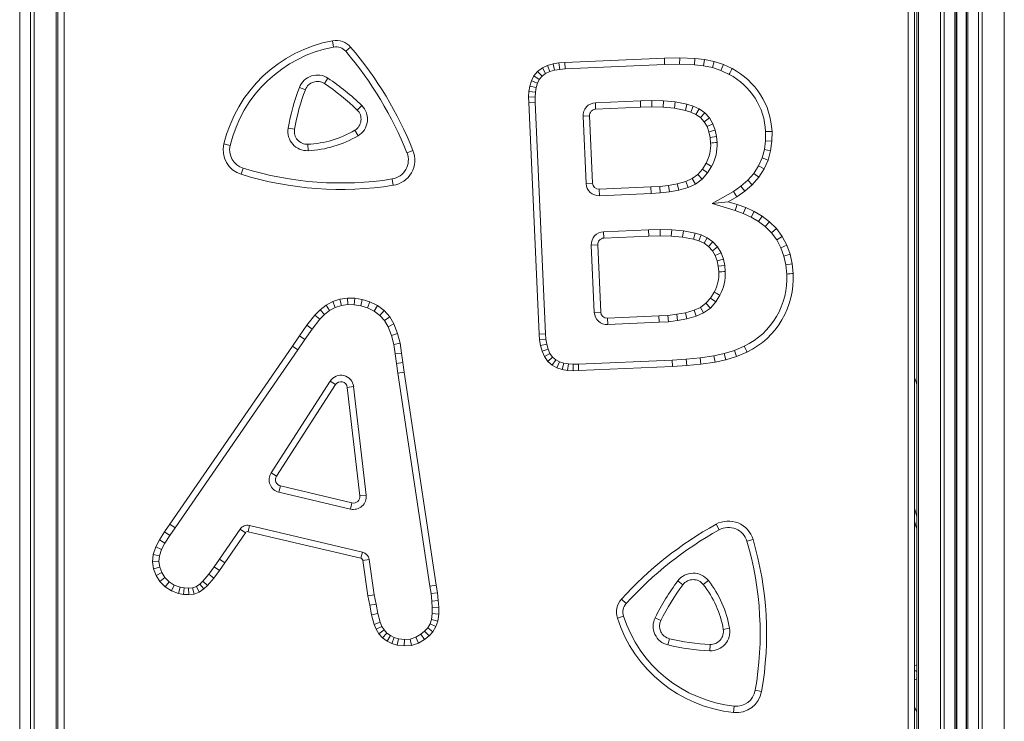
# Model space of a CAD drawing. Units: millimetres. Extents: x -11422 to 18486, y -8562 to 4132.
# Drawn here: x -9334 to -8566, y 796 to 1344 of the extents above; entities that cross this region are included whole.
import ezdxf

# ---------------------------------------------------------------- set-up
doc = ezdxf.new("R2010")
doc.units = ezdxf.units.MM

msp = doc.modelspace()

# ---------------------------------------------------------------- linework, layer by layer
at = {"color": 8, "linetype": 'Continuous', "lineweight": 15}
for p, q in [((-8632.89, 3508.67), (-8632.89, 338.64)), ((-8615.6, 3484.87), (-8615.6, 338.64)), ((-8612.78, 3481.42), (-8612.78, 338.64)), ((-8604.43, 3472.09), (-8604.43, 338.64)), ((-8603.1, 3470.67), (-8603.1, 338.64)), ((-8595.76, 3463.29), (-8595.76, 338.64)), ((-8594.43, 3462.06), (-8594.43, 338.64)), ((-8586.09, 3454.59), (-8586.09, 338.64)), ((-8583.26, 3452.23), (-8583.26, 338.64)), ((-8565.97, 3439.54), (-8565.97, 338.64)), ((-8636.06, 962.26), (-8634.06, 956.18)), ((-8636.06, 835.72), (-8634.93, 835.73)), ((-8634.06, 835.35), (-8634.93, 835.73)), ((-8636.06, 807.02), (-8634.06, 804.09))]:
    msp.add_line(p, q, dxfattribs=at)
at = {"color": 7, "linetype": 'Continuous', "lineweight": 15}
for p, q in [((-8603.43, 3471.02), (-8603.43, 338.64)), ((-8595.43, 3462.98), (-8595.43, 338.64)), ((-9333.69, 2938.64), (-9333.69, 338.64)), ((-9325.35, 2938.64), (-9325.35, 338.64)), ((-9322.52, 2938.64), (-9322.52, 338.64)), ((-9305.24, 2938.64), (-9305.24, 338.64)), ((-9304.06, 1790.5), (-9304.06, 338.64)), ((-8634.06, 1790.5), (-8634.06, 338.64)), ((-8641.06, 355.64), (-8641.06, 1783.64)), ((-8636.06, 1783.64), (-8636.06, 355.64)), ((-9299.06, 1379.82), (-9299.06, 355.64)), ((-9089.83, 1327.29), (-9088.91, 1322.37)), ((-9075.65, 1322.28), (-9079.45, 1319.03)), ((-8908.67, 1310.29), (-8831.01, 1313.76)), ((-8831.01, 1313.76), (-8819.1, 1314.01)), ((-8831.01, 1313.76), (-8830.85, 1308.77)), ((-8819.1, 1314.01), (-8819.14, 1309)), ((-8819.1, 1314.01), (-8807.19, 1313.53)), ((-8807.19, 1313.53), (-8807.57, 1308.54)), ((-8807.19, 1313.53), (-8799.66, 1312.68)), ((-8929.85, 1303.36), (-8926.18, 1306.04)), ((-8926.18, 1306.04), (-8922.05, 1307.92)), ((-8923.65, 1301.7), (-8926.18, 1306.04)), ((-8922.05, 1307.92), (-8917.68, 1309.17)), ((-8920.31, 1303.22), (-8922.05, 1307.92)), ((-8917.68, 1309.17), (-8913.19, 1309.93)), ((-8916.57, 1304.29), (-8917.68, 1309.17)), ((-8913.19, 1309.93), (-8908.67, 1310.29)), ((-8912.57, 1304.96), (-8913.19, 1309.93)), ((-8908.35, 1305.3), (-8912.57, 1304.96)), ((-8908.67, 1310.29), (-8908.35, 1305.3)), ((-8830.85, 1308.77), (-8908.35, 1305.3)), ((-8819.14, 1309), (-8830.85, 1308.77)), ((-8807.57, 1308.54), (-8819.14, 1309)), ((-8800.44, 1307.73), (-8807.57, 1308.54)), ((-8799.66, 1312.68), (-8800.44, 1307.73)), ((-8793.52, 1306.33), (-8800.44, 1307.73)), ((-8799.66, 1312.68), (-8792.23, 1311.17)), ((-8792.23, 1311.17), (-8793.52, 1306.33)), ((-8786.91, 1304.13), (-8793.52, 1306.33)), ((-8792.23, 1311.17), (-8785.04, 1308.78)), ((-8785.04, 1308.78), (-8786.91, 1304.13)), ((-8785.04, 1308.78), (-8778.19, 1305.52)), ((-9093.32, 1298.03), (-9096.08, 1293.86)), ((-8934.66, 1296.02), (-8932.75, 1299.86)), ((-8932.75, 1299.86), (-8929.85, 1303.36)), ((-8928.53, 1297.12), (-8932.75, 1299.86)), ((-8926.4, 1299.69), (-8929.85, 1303.36)), ((-8926.4, 1299.69), (-8928.53, 1297.12)), ((-8923.65, 1301.7), (-8926.4, 1299.69)), ((-8920.31, 1303.22), (-8923.65, 1301.7)), ((-8916.57, 1304.29), (-8920.31, 1303.22)), ((-8912.57, 1304.96), (-8916.57, 1304.29)), ((-8780.44, 1301.05), (-8786.91, 1304.13)), ((-9110.94, 1289.1), (-9115.61, 1290.88)), ((-8936.58, 1287.69), (-8935.88, 1291.91)), ((-8935.88, 1291.91), (-8934.66, 1296.02)), ((-8930.99, 1290.79), (-8935.88, 1291.91)), ((-8929.99, 1294.19), (-8934.66, 1296.02)), ((-8930.99, 1290.79), (-8931.6, 1287.11)), ((-8929.99, 1294.19), (-8930.99, 1290.79)), ((-8928.53, 1297.12), (-8929.99, 1294.19)), ((-8936.85, 1283.41), (-8936.58, 1287.69)), ((-8936.79, 1279.13), (-8936.85, 1283.41)), ((-8931.85, 1283.28), (-8936.85, 1283.41)), ((-8931.6, 1287.11), (-8936.58, 1287.69)), ((-8931.6, 1287.11), (-8931.85, 1283.28)), ((-8931.85, 1283.28), (-8931.8, 1279.27)), ((-9067.03, 1276.79), (-9070.53, 1273.22)), ((-8931.8, 1279.27), (-8936.79, 1279.13)), ((-8928.73, 1098.45), (-8936.79, 1279.13)), ((-8931.8, 1279.27), (-8923.73, 1098.76)), ((-8884.85, 1278.83), (-8849.7, 1280.4)), ((-8884.85, 1278.83), (-8884.63, 1273.83)), ((-8849.53, 1275.4), (-8884.63, 1273.83)), ((-8849.7, 1280.4), (-8840.77, 1280.6)), ((-8849.7, 1280.4), (-8849.53, 1275.4)), ((-8840.76, 1275.6), (-8849.53, 1275.4)), ((-8840.77, 1280.6), (-8831.71, 1280.42)), ((-8840.77, 1280.6), (-8840.76, 1275.6)), ((-8831.99, 1275.42), (-8840.76, 1275.6)), ((-8831.71, 1280.42), (-8831.99, 1275.42)), ((-8823.26, 1274.62), (-8831.99, 1275.42)), ((-8831.71, 1280.42), (-8822.54, 1279.57)), ((-8822.54, 1279.57), (-8823.26, 1274.62)), ((-8814.66, 1272.92), (-8823.26, 1274.62)), ((-8822.54, 1279.57), (-8813.43, 1277.78)), ((-8813.43, 1277.78), (-8814.66, 1272.92)), ((-8813.43, 1277.78), (-8808.68, 1276.31)), ((-8808.68, 1276.31), (-8810.47, 1271.63)), ((-8808.68, 1276.31), (-8803.99, 1274.17)), ((-8894.4, 1268.39), (-8889.4, 1268.61)), ((-8892.06, 1215.94), (-8894.4, 1268.39)), ((-8889.4, 1268.61), (-8887.06, 1216.16)), ((-8810.47, 1271.63), (-8814.66, 1272.92)), ((-8806.48, 1269.81), (-8810.47, 1271.63)), ((-8803.99, 1274.17), (-8806.48, 1269.81)), ((-8802.89, 1267.3), (-8806.48, 1269.81)), ((-8803.99, 1274.17), (-8799.57, 1271.08)), ((-8799.57, 1271.08), (-8802.89, 1267.3)), ((-8799.94, 1264.06), (-8802.89, 1267.3)), ((-8795.88, 1267.03), (-8799.94, 1264.06)), ((-8799.57, 1271.08), (-8795.88, 1267.03)), ((-8795.88, 1267.03), (-8793.19, 1262.38)), ((-8797.74, 1260.27), (-8799.94, 1264.06)), ((-8793.19, 1262.38), (-8797.74, 1260.27)), ((-8796.26, 1256.14), (-8797.74, 1260.27)), ((-8793.19, 1262.38), (-8791.44, 1257.51)), ((-9119.4, 1258.17), (-9124.33, 1259.01)), ((-9069.85, 1253.18), (-9072.41, 1257.48)), ((-8791.44, 1257.51), (-8796.26, 1256.14)), ((-8795.35, 1251.85), (-8796.26, 1256.14)), ((-8795.35, 1251.85), (-8790.39, 1252.59)), ((-8794.96, 1247.48), (-8795.35, 1251.85)), ((-8791.44, 1257.51), (-8790.39, 1252.59)), ((-8790.39, 1252.59), (-8789.97, 1247.85)), ((-8752.16, 1249.28), (-8752.07, 1256.38)), ((-8747.07, 1256.46), (-8747.16, 1248.91)), ((-9174.44, 1246.85), (-9169.58, 1245.68)), ((-9109.1, 1246.5), (-9108.88, 1241.51)), ((-8753.08, 1242.43), (-8752.16, 1249.28)), ((-8747.16, 1248.91), (-8752.16, 1249.28)), ((-8747.16, 1248.91), (-8748.17, 1241.43)), ((-9031.7, 1239.78), (-9027.05, 1241.62)), ((-8754.89, 1235.84), (-8753.08, 1242.43)), ((-8748.17, 1241.43), (-8753.08, 1242.43)), ((-8748.17, 1241.43), (-8750.17, 1234.15)), ((-8801.35, 1227.13), (-8798.51, 1231.78)), ((-8794.18, 1229.27), (-8797.31, 1224.15)), ((-8761.4, 1223.8), (-8757.66, 1229.64)), ((-8757.66, 1229.64), (-8754.89, 1235.84)), ((-8753.24, 1227.25), (-8757.66, 1229.64)), ((-8750.17, 1234.15), (-8754.89, 1235.84)), ((-8750.17, 1234.15), (-8753.24, 1227.25)), ((-9159.45, 1227.85), (-9160.93, 1223.08)), ((-8809.37, 1219.85), (-8804.96, 1223.05)), ((-8804.96, 1223.05), (-8801.35, 1227.13)), ((-8804.96, 1223.05), (-8801.58, 1219.32)), ((-8797.31, 1224.15), (-8801.58, 1219.32)), ((-8801.35, 1227.13), (-8797.31, 1224.15)), ((-8766, 1218.54), (-8761.4, 1223.8)), ((-8757.4, 1220.78), (-8762.46, 1215)), ((-8757.4, 1220.78), (-8761.4, 1223.8)), ((-8753.24, 1227.25), (-8757.4, 1220.78)), ((-9043.3, 1219.42), (-9042.52, 1214.48)), ((-8887.06, 1216.16), (-8892.06, 1215.94)), ((-8881.84, 1211.39), (-8841.62, 1213.19)), ((-8841.62, 1213.19), (-8834.69, 1213.61)), ((-8841.62, 1213.19), (-8841.36, 1208.2)), ((-8834.69, 1213.61), (-8827.8, 1214.4)), ((-8834.69, 1213.61), (-8834.26, 1208.63)), ((-8827.8, 1214.4), (-8820.98, 1215.64)), ((-8827.8, 1214.4), (-8827.07, 1209.46)), ((-8820.98, 1215.64), (-8814.3, 1217.53)), ((-8820.98, 1215.64), (-8819.85, 1210.76)), ((-8814.3, 1217.53), (-8809.37, 1219.85)), ((-8814.3, 1217.53), (-8812.55, 1212.83)), ((-8806.82, 1215.52), (-8812.55, 1212.83)), ((-8809.37, 1219.85), (-8806.82, 1215.52)), ((-8801.58, 1219.32), (-8806.82, 1215.52)), ((-8777.21, 1209.72), (-8771.33, 1213.86)), ((-8771.33, 1213.86), (-8766, 1218.54)), ((-8768.23, 1209.92), (-8771.33, 1213.86)), ((-8762.46, 1215), (-8768.23, 1209.92)), ((-8762.46, 1215), (-8766, 1218.54)), ((-8881.84, 1211.39), (-8881.62, 1206.4)), ((-8841.36, 1208.2), (-8881.62, 1206.4)), ((-8834.26, 1208.63), (-8841.36, 1208.2)), ((-8827.07, 1209.46), (-8834.26, 1208.63)), ((-8819.85, 1210.76), (-8827.07, 1209.46)), ((-8812.55, 1212.83), (-8819.85, 1210.76)), ((-8793.74, 1200.22), (-8777.21, 1209.72)), ((-8774.52, 1205.5), (-8781.18, 1201.67)), ((-8774.52, 1205.5), (-8777.21, 1209.72)), ((-8768.23, 1209.92), (-8774.52, 1205.5)), ((-8781.18, 1201.67), (-8793.74, 1200.22)), ((-8775.89, 1194.85), (-8793.74, 1200.22)), ((-8781.18, 1201.67), (-8774.3, 1199.6)), ((-8774.3, 1199.6), (-8775.89, 1194.85)), ((-8774.3, 1199.6), (-8767.56, 1197.09)), ((-8769.49, 1192.47), (-8775.89, 1194.85)), ((-8767.56, 1197.09), (-8769.49, 1192.47)), ((-8763.39, 1189.64), (-8769.49, 1192.47)), ((-8767.56, 1197.09), (-8761.04, 1194.06)), ((-8761.04, 1194.06), (-8763.39, 1189.64)), ((-8761.04, 1194.06), (-8754.88, 1190.37)), ((-8754.88, 1190.37), (-8757.67, 1186.21)), ((-8754.88, 1190.37), (-8749.14, 1186.04)), ((-8757.67, 1186.21), (-8763.39, 1189.64)), ((-8752.42, 1182.25), (-8757.67, 1186.21)), ((-8749.14, 1186.04), (-8752.42, 1182.25)), ((-8749.14, 1186.04), (-8743.72, 1180.68)), ((-8878.47, 1178.28), (-8843.31, 1179.85)), ((-8878.47, 1178.28), (-8878.24, 1173.29)), ((-8843.14, 1174.85), (-8878.24, 1173.29)), ((-8843.31, 1179.85), (-8834.38, 1180.06)), ((-8843.31, 1179.85), (-8843.14, 1174.85)), ((-8834.37, 1175.06), (-8843.14, 1174.85)), ((-8834.38, 1180.06), (-8825.32, 1179.87)), ((-8834.38, 1180.06), (-8834.37, 1175.06)), ((-8825.6, 1174.88), (-8834.37, 1175.06)), ((-8825.32, 1179.87), (-8825.6, 1174.88)), ((-8816.87, 1174.07), (-8825.6, 1174.88)), ((-8825.32, 1179.87), (-8816.15, 1179.03)), ((-8816.15, 1179.03), (-8816.87, 1174.07)), ((-8816.15, 1179.03), (-8807.04, 1177.23)), ((-8807.04, 1177.23), (-8808.27, 1172.38)), ((-8807.04, 1177.23), (-8802.29, 1175.77)), ((-8802.29, 1175.77), (-8804.08, 1171.08)), ((-8802.29, 1175.77), (-8797.6, 1173.62)), ((-8747.5, 1177.38), (-8752.42, 1182.25)), ((-8743.72, 1180.68), (-8747.5, 1177.38)), ((-8743.36, 1171.89), (-8747.5, 1177.38)), ((-8743.72, 1180.68), (-8739.13, 1174.6)), ((-8888.01, 1167.84), (-8883.01, 1168.07)), ((-8885.67, 1115.4), (-8888.01, 1167.84)), ((-8883.01, 1168.07), (-8880.67, 1115.62)), ((-8808.27, 1172.38), (-8816.87, 1174.07)), ((-8804.08, 1171.08), (-8808.27, 1172.38)), ((-8800.09, 1169.26), (-8804.08, 1171.08)), ((-8797.6, 1173.62), (-8800.09, 1169.26)), ((-8796.5, 1166.75), (-8800.09, 1169.26)), ((-8797.6, 1173.62), (-8793.18, 1170.53)), ((-8793.18, 1170.53), (-8796.5, 1166.75)), ((-8793.18, 1170.53), (-8789.49, 1166.48)), ((-8739.13, 1174.6), (-8743.36, 1171.89)), ((-8740.12, 1165.85), (-8743.36, 1171.89)), ((-8735.54, 1167.88), (-8740.12, 1165.85)), ((-8739.13, 1174.6), (-8735.54, 1167.88)), ((-8735.54, 1167.88), (-8732.99, 1160.7)), ((-8793.55, 1163.51), (-8796.5, 1166.75)), ((-8789.49, 1166.48), (-8793.55, 1163.51)), ((-8791.35, 1159.72), (-8793.55, 1163.51)), ((-8786.8, 1161.84), (-8791.35, 1159.72)), ((-8789.87, 1155.6), (-8791.35, 1159.72)), ((-8789.49, 1166.48), (-8786.8, 1161.84)), ((-8786.8, 1161.84), (-8785.05, 1156.97)), ((-8737.81, 1159.32), (-8740.12, 1165.85)), ((-8732.99, 1160.7), (-8737.81, 1159.32)), ((-8736.31, 1152.48), (-8737.81, 1159.32)), ((-8732.99, 1160.7), (-8731.36, 1153.25)), ((-8785.05, 1156.97), (-8789.87, 1155.6)), ((-8788.96, 1151.31), (-8789.87, 1155.6)), ((-8788.96, 1151.31), (-8784, 1152.05)), ((-8785.05, 1156.97), (-8784, 1152.05)), ((-8784, 1152.05), (-8783.58, 1147.31)), ((-8731.36, 1153.25), (-8736.31, 1152.48)), ((-8735.62, 1145.28), (-8736.31, 1152.48)), ((-8731.36, 1153.25), (-8730.63, 1145.66)), ((-8788.57, 1146.94), (-8788.96, 1151.31)), ((-8794.96, 1126.58), (-8792.12, 1131.24)), ((-8787.79, 1128.73), (-8790.92, 1123.6)), ((-9099.47, 1117.39), (-9094.86, 1121.01)), ((-9094.86, 1121.01), (-9089.66, 1123.78)), ((-9092.12, 1116.8), (-9094.86, 1121.01)), ((-9089.66, 1123.78), (-9084.07, 1125.7)), ((-9087.66, 1119.18), (-9089.66, 1123.78)), ((-9084.07, 1125.7), (-9078.19, 1126.54)), ((-9082.89, 1120.81), (-9084.07, 1125.7)), ((-9077.92, 1121.53), (-9082.89, 1120.81)), ((-9077.92, 1121.53), (-9078.19, 1126.54)), ((-9078.19, 1126.54), (-9072.33, 1126.34)), ((-9072.85, 1121.35), (-9077.92, 1121.53)), ((-9072.85, 1121.35), (-9072.33, 1126.34)), ((-9067.79, 1120.46), (-9072.85, 1121.35)), ((-9072.33, 1126.34), (-9066.63, 1125.34)), ((-9067.79, 1120.46), (-9066.63, 1125.34)), ((-9066.63, 1125.34), (-9060.56, 1123.5)), ((-9062.38, 1118.82), (-9060.56, 1123.5)), ((-9060.56, 1123.5), (-9054.73, 1120.7)), ((-8802.98, 1119.3), (-8798.57, 1122.5)), ((-8798.57, 1122.5), (-8794.96, 1126.58)), ((-8798.57, 1122.5), (-8795.19, 1118.78)), ((-8790.92, 1123.6), (-8795.19, 1118.78)), ((-8794.96, 1126.58), (-8790.92, 1123.6)), ((-9109.76, 1105.32), (-9103.47, 1113.27)), ((-9103.47, 1113.27), (-9099.47, 1117.39)), ((-9099.71, 1109.97), (-9103.47, 1113.27)), ((-9096.12, 1113.67), (-9099.71, 1109.97)), ((-9096.12, 1113.67), (-9099.47, 1117.39)), ((-9092.12, 1116.8), (-9096.12, 1113.67)), ((-9087.66, 1119.18), (-9092.12, 1116.8)), ((-9082.89, 1120.81), (-9087.66, 1119.18)), ((-9062.38, 1118.82), (-9067.79, 1120.46)), ((-9057.36, 1116.42), (-9062.38, 1118.82)), ((-9057.36, 1116.42), (-9054.73, 1120.7)), ((-9052.96, 1113.06), (-9057.36, 1116.42)), ((-9054.73, 1120.7), (-9049.56, 1116.75)), ((-9052.96, 1113.06), (-9049.56, 1116.75)), ((-9049.56, 1116.75), (-9045.21, 1111.93)), ((-8880.67, 1115.62), (-8885.67, 1115.4)), ((-8828.31, 1113.06), (-8821.41, 1113.86)), ((-8821.41, 1113.86), (-8814.59, 1115.1)), ((-8821.41, 1113.86), (-8820.68, 1108.91)), ((-8814.59, 1115.1), (-8807.91, 1116.99)), ((-8814.59, 1115.1), (-8813.46, 1110.22)), ((-8807.91, 1116.99), (-8802.98, 1119.3)), ((-8807.91, 1116.99), (-8806.16, 1112.29)), ((-8800.43, 1114.98), (-8806.16, 1112.29)), ((-8802.98, 1119.3), (-8800.43, 1114.98)), ((-8795.19, 1118.78), (-8800.43, 1114.98)), ((-9099.71, 1109.97), (-9105.73, 1102.35)), ((-9049.24, 1108.94), (-9052.96, 1113.06)), ((-9049.24, 1108.94), (-9045.21, 1111.93)), ((-9046.37, 1104.18), (-9049.24, 1108.94)), ((-9046.37, 1104.18), (-9041.86, 1106.38)), ((-9045.21, 1111.93), (-9041.86, 1106.38)), ((-9041.86, 1106.38), (-9039.02, 1098.9)), ((-8875.45, 1110.85), (-8835.23, 1112.64)), ((-8875.45, 1110.85), (-8875.23, 1105.85)), ((-8834.97, 1107.65), (-8875.23, 1105.85)), ((-8835.23, 1112.64), (-8828.31, 1113.06)), ((-8835.23, 1112.64), (-8834.97, 1107.65)), ((-8827.87, 1108.08), (-8834.97, 1107.65)), ((-8828.31, 1113.06), (-8827.87, 1108.08)), ((-8820.68, 1108.91), (-8827.87, 1108.08)), ((-8813.46, 1110.22), (-8820.68, 1108.91)), ((-8806.16, 1112.29), (-8813.46, 1110.22)), ((-9115.41, 1097.08), (-9109.76, 1105.32)), ((-9105.73, 1102.35), (-9111.28, 1094.25)), ((-9105.73, 1102.35), (-9109.76, 1105.32)), ((-9043.8, 1097.41), (-9046.37, 1104.18)), ((-9043.8, 1097.41), (-9039.02, 1098.9)), ((-9039.02, 1098.9), (-9037.14, 1091.27)), ((-8923.73, 1098.76), (-8928.73, 1098.45)), ((-8928.35, 1093.92), (-8928.73, 1098.45)), ((-8923.73, 1098.76), (-8923.39, 1094.53)), ((-9120.99, 1088.93), (-9115.41, 1097.08)), ((-9111.28, 1094.25), (-9116.87, 1086.1)), ((-9111.28, 1094.25), (-9115.41, 1097.08)), ((-9042.05, 1090.28), (-9043.8, 1097.41)), ((-9042.05, 1090.28), (-9037.14, 1091.27)), ((-9040.89, 1082.92), (-9042.05, 1090.28)), ((-9037.14, 1091.27), (-9035.95, 1083.67)), ((-8923.39, 1094.53), (-8928.35, 1093.92)), ((-8927.62, 1089.42), (-8928.35, 1093.92)), ((-8922.73, 1090.5), (-8927.62, 1089.42)), ((-8923.39, 1094.53), (-8922.73, 1090.5)), ((-8922.73, 1090.5), (-8921.68, 1086.71)), ((-9216.57, 950.18), (-9120.99, 1088.93)), ((-9116.87, 1086.1), (-9212.45, 947.35)), ((-9120.99, 1088.93), (-9116.87, 1086.1)), ((-9040.89, 1082.92), (-9035.95, 1083.67)), ((-9039.8, 1075.48), (-9040.89, 1082.92)), ((-9035.95, 1083.67), (-9034.85, 1076.16)), ((-8926.41, 1085.04), (-8927.62, 1089.42)), ((-8921.68, 1086.71), (-8926.41, 1085.04)), ((-8924.6, 1080.87), (-8926.41, 1085.04)), ((-8920.21, 1083.31), (-8924.6, 1080.87)), ((-8921.68, 1086.71), (-8920.21, 1083.31)), ((-8920.21, 1083.31), (-8918.25, 1080.49)), ((-8792.46, 1081.49), (-8784.31, 1083.3)), ((-8784.31, 1083.3), (-8776.4, 1085.71)), ((-8784.31, 1083.3), (-8783.04, 1078.46)), ((-8776.4, 1085.71), (-8768.71, 1088.93)), ((-8776.4, 1085.71), (-8774.7, 1081)), ((-8766.66, 1084.37), (-8774.7, 1081)), ((-9039.8, 1075.48), (-9034.85, 1076.16)), ((-9038.83, 1067.99), (-9039.8, 1075.48)), ((-9034.85, 1076.16), (-9033.88, 1068.68)), ((-8922.01, 1077.13), (-8924.6, 1080.87)), ((-8918.25, 1080.49), (-8922.01, 1077.13)), ((-8918.58, 1074.15), (-8922.01, 1077.13)), ((-8915.73, 1078.29), (-8918.58, 1074.15)), ((-8918.25, 1080.49), (-8915.73, 1078.29)), ((-8915.73, 1078.29), (-8912.88, 1076.78)), ((-8912.88, 1076.78), (-8914.81, 1072.14)), ((-8912.88, 1076.78), (-8909.54, 1075.75)), ((-8909.54, 1075.75), (-8910.71, 1070.88)), ((-8909.54, 1075.75), (-8905.88, 1075.11)), ((-8905.88, 1075.11), (-8906.49, 1070.15)), ((-8905.88, 1075.11), (-8902.08, 1074.85)), ((-8902.08, 1074.85), (-8902.21, 1069.84)), ((-8902.08, 1074.85), (-8898.08, 1074.91)), ((-8898.08, 1074.91), (-8824.92, 1078.17)), ((-8898.08, 1074.91), (-8897.93, 1069.91)), ((-8824.92, 1078.17), (-8813.98, 1078.82)), ((-8824.92, 1078.17), (-8824.66, 1073.18)), ((-8813.98, 1078.82), (-8803.15, 1079.91)), ((-8813.98, 1078.82), (-8813.58, 1073.84)), ((-8802.54, 1074.95), (-8813.58, 1073.84)), ((-8803.15, 1079.91), (-8792.46, 1081.49)), ((-8803.15, 1079.91), (-8802.54, 1074.95)), ((-8791.55, 1076.57), (-8802.54, 1074.95)), ((-8792.46, 1081.49), (-8791.55, 1076.57)), ((-8783.04, 1078.46), (-8791.55, 1076.57)), ((-8774.7, 1081), (-8783.04, 1078.46)), ((-9038.83, 1067.99), (-9033.88, 1068.68)), ((-9013.8, 901.83), (-9038.83, 1067.99)), ((-9033.88, 1068.68), (-9008.85, 902.57)), ((-8914.81, 1072.14), (-8918.58, 1074.15)), ((-8910.71, 1070.88), (-8914.81, 1072.14)), ((-8906.49, 1070.15), (-8910.71, 1070.88)), ((-8902.21, 1069.84), (-8906.49, 1070.15)), ((-8897.93, 1069.91), (-8902.21, 1069.84)), ((-8824.66, 1073.18), (-8897.93, 1069.91)), ((-8813.58, 1073.84), (-8824.66, 1073.18)), ((-9137.64, 990.24), (-9091.63, 1061.73)), ((-9091.63, 1061.73), (-9087.43, 1059.02)), ((-9087.43, 1059.02), (-9133.44, 987.53)), ((-9078.25, 1056.89), (-9073.29, 1057.46)), ((-9068.5, 972.25), (-9078.25, 1056.89)), ((-9073.29, 1057.46), (-9063.54, 972.82)), ((-9137.64, 990.24), (-9133.44, 987.53)), ((-9131.53, 975.09), (-9130.38, 979.96)), ((-9075.77, 961.94), (-9131.53, 975.09)), ((-9130.38, 979.96), (-9074.62, 966.81)), ((-9068.5, 972.25), (-9063.54, 972.82)), ((-9074.62, 966.81), (-9075.77, 961.94)), ((-9220.72, 944.14), (-9216.57, 950.18)), ((-9216.57, 950.18), (-9212.45, 947.35)), ((-9212.45, 947.35), (-9216.56, 941.36)), ((-9177.83, 922.77), (-9161.82, 946.28)), ((-9157.68, 943.47), (-9161.82, 946.28)), ((-9155.57, 944.29), (-9154.42, 949.15)), ((-9154.42, 949.15), (-9066.47, 928.41)), ((-8788.33, 945.72), (-8790.75, 950.09)), ((-9227.63, 932.47), (-9224.77, 937.87)), ((-9224.77, 937.87), (-9220.72, 944.14)), ((-9224.77, 937.87), (-9220.46, 935.34)), ((-9220.72, 944.14), (-9216.56, 941.36)), ((-9216.56, 941.36), (-9220.46, 935.34)), ((-9157.68, 943.47), (-9173.72, 919.92)), ((-9067.61, 923.54), (-9155.57, 944.29)), ((-8766.65, 936.81), (-8761.85, 938.22)), ((-9229.61, 926.5), (-9227.63, 932.47)), ((-9227.63, 932.47), (-9223.01, 930.5)), ((-9223.01, 930.5), (-9224.69, 925.43)), ((-9220.46, 935.34), (-9223.01, 930.5)), ((-9230.22, 920.9), (-9229.61, 926.5)), ((-9229.61, 926.5), (-9224.69, 925.43)), ((-9224.69, 925.43), (-9225.18, 920.99)), ((-9181.96, 916.88), (-9177.83, 922.77)), ((-9173.72, 919.92), (-9177.83, 922.77)), ((-9067.61, 923.54), (-9066.47, 928.41)), ((-9066.09, 921.88), (-9061.14, 922.59)), ((-9062.14, 894.2), (-9066.09, 921.88)), ((-9061.14, 922.59), (-9057.2, 895.01)), ((-9230.22, 920.9), (-9225.18, 920.99)), ((-9229.4, 915.29), (-9230.22, 920.9)), ((-9229.4, 915.29), (-9224.54, 916.58)), ((-9227.36, 910.09), (-9229.4, 915.29)), ((-9225.18, 920.99), (-9224.54, 916.58)), ((-9224.54, 916.58), (-9222.89, 912.39)), ((-9186.28, 911.19), (-9181.96, 916.88)), ((-9177.92, 913.93), (-9182.39, 908.04)), ((-9177.92, 913.93), (-9181.96, 916.88)), ((-9173.72, 919.92), (-9177.92, 913.93)), ((-9227.36, 910.09), (-9222.89, 912.39)), ((-9224.35, 905.45), (-9227.36, 910.09)), ((-9224.35, 905.45), (-9220.42, 908.57)), ((-9222.89, 912.39), (-9220.42, 908.57)), ((-9220.42, 908.57), (-9217.12, 905.15)), ((-9190.9, 905.82), (-9186.28, 911.19)), ((-9182.39, 908.04), (-9187.26, 902.38)), ((-9182.39, 908.04), (-9186.28, 911.19)), ((-8820.52, 905.94), (-8816.53, 902.93)), ((-8796.75, 906.17), (-8800.68, 903.08)), ((-9220.33, 901.28), (-9224.35, 905.45)), ((-9220.33, 901.28), (-9217.12, 905.15)), ((-9215.42, 898.07), (-9220.33, 901.28)), ((-9217.12, 905.15), (-9213.18, 902.57)), ((-9215.42, 898.07), (-9213.18, 902.57)), ((-9213.18, 902.57), (-9208.69, 900.95)), ((-9209.99, 896.11), (-9208.69, 900.95)), ((-9208.69, 900.95), (-9205.42, 900.37)), ((-9205.99, 895.4), (-9205.42, 900.37)), ((-9205.42, 900.37), (-9202.09, 900.19)), ((-9202.09, 900.19), (-9198.9, 900.57)), ((-9201.93, 895.18), (-9202.09, 900.19)), ((-9198.9, 900.57), (-9195.96, 901.65)), ((-9197.72, 895.68), (-9198.9, 900.57)), ((-9195.96, 901.65), (-9193.32, 903.47)), ((-9193.64, 897.18), (-9195.96, 901.65)), ((-9190.14, 899.59), (-9193.64, 897.18)), ((-9193.32, 903.47), (-9190.9, 905.82)), ((-9190.14, 899.59), (-9193.32, 903.47)), ((-9187.26, 902.38), (-9190.9, 905.82)), ((-9187.26, 902.38), (-9190.14, 899.59)), ((-9013.8, 901.83), (-9008.85, 902.57)), ((-9012.94, 895.98), (-9013.8, 901.83)), ((-9008.85, 902.57), (-9007.97, 896.61)), ((-9209.99, 896.11), (-9215.42, 898.07)), ((-9205.99, 895.4), (-9209.99, 896.11)), ((-9201.93, 895.18), (-9205.99, 895.4)), ((-9197.72, 895.68), (-9201.93, 895.18)), ((-9193.64, 897.18), (-9197.72, 895.68)), ((-9062.14, 894.2), (-9057.2, 895.01)), ((-9060.78, 886.85), (-9062.14, 894.2)), ((-9057.2, 895.01), (-9055.87, 887.77)), ((-9012.94, 895.98), (-9007.97, 896.61)), ((-9012.32, 890.13), (-9012.94, 895.98)), ((-9012.32, 890.13), (-9007.34, 890.58)), ((-9007.97, 896.61), (-9007.34, 890.58)), ((-9007.34, 890.58), (-9006.96, 885.37)), ((-8864.53, 891.58), (-8860.83, 888.22)), ((-9060.78, 886.85), (-9055.87, 887.77)), ((-9059.37, 879.46), (-9060.78, 886.85)), ((-9055.87, 887.77), (-9054.5, 880.57)), ((-9011.96, 885.21), (-9012.32, 890.13)), ((-9011.99, 880.35), (-9011.96, 885.21)), ((-9011.96, 885.21), (-9006.96, 885.37)), ((-9006.96, 885.37), (-9006.99, 880.01)), ((-9059.37, 879.46), (-9054.5, 880.57)), ((-9057.41, 872.01), (-9059.37, 879.46)), ((-9054.5, 880.57), (-9052.65, 873.6)), ((-9013.76, 872.32), (-9012.6, 875.68)), ((-9012.6, 875.68), (-9011.99, 880.35)), ((-9012.6, 875.68), (-9007.71, 874.52)), ((-9011.99, 880.35), (-9006.99, 880.01)), ((-9006.99, 880.01), (-9007.71, 874.52)), ((-8867.69, 876.88), (-8862.93, 878.42)), ((-8838.22, 877.15), (-8833.73, 874.95)), ((-9057.41, 872.01), (-9052.65, 873.6)), ((-9055.84, 868.16), (-9057.41, 872.01)), ((-9055.84, 868.16), (-9051.37, 870.45)), ((-9053.58, 864.57), (-9055.84, 868.16)), ((-9053.58, 864.57), (-9049.59, 867.61)), ((-9052.65, 873.6), (-9051.37, 870.45)), ((-9051.37, 870.45), (-9049.59, 867.61)), ((-9049.59, 867.61), (-9047.35, 865.15)), ((-9017.96, 866.59), (-9015.55, 869.25)), ((-9015.55, 869.25), (-9013.76, 872.32)), ((-9015.55, 869.25), (-9011.49, 866.28)), ((-9013.76, 872.32), (-9009.2, 870.22)), ((-9009.2, 870.22), (-9011.49, 866.28)), ((-9007.71, 874.52), (-9009.2, 870.22)), ((-8785.1, 868.09), (-8780.17, 868.95)), ((-9050.7, 861.41), (-9053.58, 864.57)), ((-9050.7, 861.41), (-9047.35, 865.15)), ((-9047.23, 858.88), (-9050.7, 861.41)), ((-9047.35, 865.15), (-9044.67, 863.2)), ((-9047.23, 858.88), (-9044.67, 863.2)), ((-9044.67, 863.2), (-9041.62, 861.76)), ((-9043.41, 857.08), (-9041.62, 861.76)), ((-9041.62, 861.76), (-9038.37, 860.79)), ((-9038.37, 860.79), (-9039.42, 855.88)), ((-9038.37, 860.79), (-9033.76, 860.18)), ((-9033.76, 860.18), (-9033.87, 855.15)), ((-9033.76, 860.18), (-9029.19, 860.56)), ((-9029.19, 860.56), (-9024.82, 861.97)), ((-9029.19, 860.56), (-9028.2, 855.63)), ((-9024.82, 861.97), (-9020.79, 864.29)), ((-9024.82, 861.97), (-9022.79, 857.37)), ((-9017.95, 860.16), (-9022.79, 857.37)), ((-9020.79, 864.29), (-9017.96, 866.59)), ((-9020.79, 864.29), (-9017.95, 860.16)), ((-9017.96, 866.59), (-9014.51, 862.95)), ((-9014.51, 862.95), (-9017.95, 860.16)), ((-9011.49, 866.28), (-9014.51, 862.95)), ((-8827.11, 860.82), (-8828.29, 855.96)), ((-9043.41, 857.08), (-9047.23, 858.88)), ((-9039.42, 855.88), (-9043.41, 857.08)), ((-9033.87, 855.15), (-9039.42, 855.88)), ((-9028.2, 855.63), (-9033.87, 855.15)), ((-9022.79, 857.37), (-9028.2, 855.63)), ((-8795.36, 856.38), (-8795.56, 851.39)), ((-8760.17, 820.54), (-8755.24, 819.68)), ((-8777.09, 803.24), (-8776.56, 808.21))]:
    msp.add_line(p, q, dxfattribs=at)
at = {"color": 7, "linetype": 'Continuous', "lineweight": 15, "flags": 128}
for points in [[(-8778.19, 1305.52), (-8778.32, 1305.26), (-8778.69, 1304.54), (-8779.25, 1303.42), (-8779.94, 1302.03), (-8780.41, 1301.11), (-8780.44, 1301.05)], [(-8747.07, 1256.46), (-8747.35, 1256.46), (-8748.16, 1256.45), (-8749.42, 1256.43), (-8750.97, 1256.4), (-8752.01, 1256.38), (-8752.07, 1256.38)], [(-8794.96, 1247.48), (-8794.68, 1247.5), (-8793.87, 1247.56), (-8792.62, 1247.66), (-8791.07, 1247.77), (-8790.05, 1247.85), (-8789.97, 1247.85)], [(-8798.51, 1231.78), (-8798.27, 1231.64), (-8797.56, 1231.23), (-8796.48, 1230.6), (-8795.13, 1229.82), (-8794.24, 1229.31), (-8794.18, 1229.27)], [(-8788.57, 1146.94), (-8788.29, 1146.96), (-8787.48, 1147.02), (-8786.23, 1147.11), (-8784.68, 1147.23), (-8783.67, 1147.3), (-8783.58, 1147.31)], [(-8730.63, 1145.66), (-8730.92, 1145.64), (-8731.73, 1145.58), (-8732.98, 1145.48), (-8734.53, 1145.36), (-8735.55, 1145.28), (-8735.62, 1145.28)], [(-8792.12, 1131.24), (-8791.88, 1131.1), (-8791.17, 1130.69), (-8790.09, 1130.06), (-8788.74, 1129.28), (-8787.85, 1128.76), (-8787.79, 1128.73)], [(-8766.66, 1084.37), (-8766.77, 1084.63), (-8767.11, 1085.37), (-8767.62, 1086.52), (-8768.26, 1087.93), (-8768.68, 1088.88), (-8768.71, 1088.93)], [(-8634.06, 1059.16), (-8635.02, 1061.64), (-8636.06, 1064.36)]]:
    msp.add_lwpolyline(points, dxfattribs=at)
at = {"color": 8, "linetype": 'Continuous', "lineweight": 15, "flags": 128}
for points in [[(-8634.06, 946.46), (-8634.84, 948.65), (-8636.06, 952.49)], [(-8636.06, 840.01), (-8634.68, 840.26), (-8634.06, 840.23)], [(-8634.93, 835.73), (-8635.96, 836.01), (-8636.06, 836.02)], [(-8636.06, 828.6), (-8636.06, 828.61), (-8634.06, 829.38)], [(-8636.06, 828.6), (-8636.06, 828.61), (-8634.06, 829.38)], [(-8634.93, 835.73), (-8634.26, 835.84), (-8634.06, 835.9)]]:
    msp.add_lwpolyline(points, dxfattribs=at)
at = {"color": 7, "linetype": 'Continuous', "lineweight": 15}
for centre, radius, start, end in [((-9070.03, 1221.74), 107.39, 100.62258, 166.47659), ((-9070.03, 1221.74), 102.39, 100.62258, 166.47659), ((-9087.06, 1312.55), 15, 40.45417, 100.62258), ((-9087.06, 1312.55), 10, 40.45417, 100.62258), ((-9295.35, 1134.94), 288.72, 21.68452, 40.45417), ((-9295.35, 1134.94), 283.72, 21.68452, 40.45417), ((-8805.39, 1253.86), 58.38, 2.55821, 62.23718), ((-9101.6, 1285.52), 15, 56.50985, 159.04831), ((-9191.67, 1149.38), 178.24, 45.63036, 56.50985), ((-8805.39, 1253.86), 53.38, 2.70716, 62.1327), ((-8958.71, 1230.81), 168.01, 159.04831, 170.33646), ((-9101.6, 1285.52), 10, 56.50985, 159.04831), ((-9191.67, 1149.38), 173.24, 45.63036, 56.50985), ((-8958.71, 1230.81), 163.01, 159.04831, 170.33646), ((-9077.52, 1266.07), 15, 300.76729, 45.63036), ((-8884.41, 1268.84), 10, 92.55724, 182.55724), ((-9077.52, 1266.07), 10, 300.76729, 45.63036), ((-8884.41, 1268.84), 5, 92.55724, 182.55724), ((-9109.55, 1256.49), 15, 170.33646, 272.54496), ((-9109.55, 1256.49), 10, 170.33646, 272.54496), ((-9112.59, 1324.97), 78.55, 272.54496, 300.76729), ((-9112.59, 1324.97), 83.55, 272.54496, 300.76729), ((-9155, 1242.17), 20, 166.47659, 252.73636), ((-9155, 1242.17), 15, 166.47659, 252.73636), ((-8824.02, 1245.8), 29.11, 331.20736, 3.30542), ((-8824.02, 1245.8), 34.11, 331.0117, 3.44153), ((-9045.64, 1234.24), 15, 278.95881, 21.68452), ((-9045.64, 1234.24), 20, 278.95881, 21.68452), ((-9083.27, 1472.97), 261.68, 252.73636, 278.95881), ((-9083.27, 1472.97), 256.68, 252.73636, 278.95881), ((-8882.07, 1216.39), 10, 182.55724, 272.55724), ((-8882.07, 1216.39), 5, 182.55724, 272.55724), ((-8878.02, 1168.29), 10, 92.55724, 182.55724), ((-8878.02, 1168.29), 5, 92.55724, 182.55724), ((-8817.64, 1145.26), 29.11, 331.20736, 3.30542), ((-8817.64, 1145.26), 34.11, 331.0117, 3.44153), ((-8794.29, 1141.84), 58.77, 295.79906, 3.3481), ((-8794.29, 1141.84), 63.77, 295.67694, 3.43269), ((-8875.68, 1115.84), 10, 182.55724, 272.55724), ((-8875.68, 1115.84), 5, 182.55724, 272.55724), ((-9083.22, 1056.32), 10, 6.5715, 147.23587), ((-9083.22, 1056.32), 5, 6.5715, 147.23587), ((-9129.23, 984.82), 10, 147.23587, 256.73003), ((-9129.23, 984.82), 5, 147.23587, 256.73003), ((-9073.47, 971.67), 10, 256.73003, 6.5715), ((-9073.47, 971.67), 5, 256.73003, 6.5715), ((-8781.05, 932.6), 20, 16.30423, 119.02995), ((-9156.03, 942.34), 7, 76.73003, 145.74289), ((-9156.03, 942.34), 2, 76.73003, 145.74289), ((-8650.65, 697.64), 288.72, 119.02995, 137.79959), ((-8650.65, 697.64), 283.72, 119.02995, 137.79959), ((-8781.05, 932.6), 15, 16.30423, 119.02995), ((-9013.01, 864.75), 256.68, 350.08179, 16.30423), ((-9013.01, 864.75), 261.68, 350.08179, 16.30423), ((-9068.07, 921.6), 2, 8.13322, 76.73003), ((-9068.07, 921.6), 7, 8.13322, 76.73003), ((-8678.22, 798.61), 178.24, 142.97578, 153.85528), ((-8808.55, 896.91), 15, 38.11272, 142.97578), ((-8808.55, 896.91), 10, 38.11272, 142.97578), ((-8862.48, 854.6), 83.55, 9.89039, 38.11272), ((-8678.22, 798.61), 173.24, 142.97578, 153.85528), ((-8862.48, 854.6), 78.55, 9.89039, 38.11272), ((-8853.42, 881.51), 15, 137.79959, 197.968), ((-8853.42, 881.51), 10, 137.79959, 197.968), ((-8765.54, 910.01), 107.39, 197.968, 263.82201), ((-8765.54, 910.01), 102.39, 197.968, 263.82201), ((-8824.76, 870.54), 15, 153.85528, 256.39373), ((-8824.76, 870.54), 10, 153.85528, 256.39373), ((-8794.95, 866.37), 15, 267.68188, 9.89039), ((-8794.95, 866.37), 10, 267.68188, 9.89039), ((-8788.76, 1019.25), 163.01, 256.39373, 267.68188), ((-8788.76, 1019.25), 168.01, 256.39373, 267.68188), ((-8774.94, 823.12), 20, 263.82201, 350.08179), ((-8774.94, 823.12), 15, 263.82201, 350.08179)]:
    msp.add_arc(centre, radius, start, end, dxfattribs=at)

doc.saveas('drawing.dxf')
